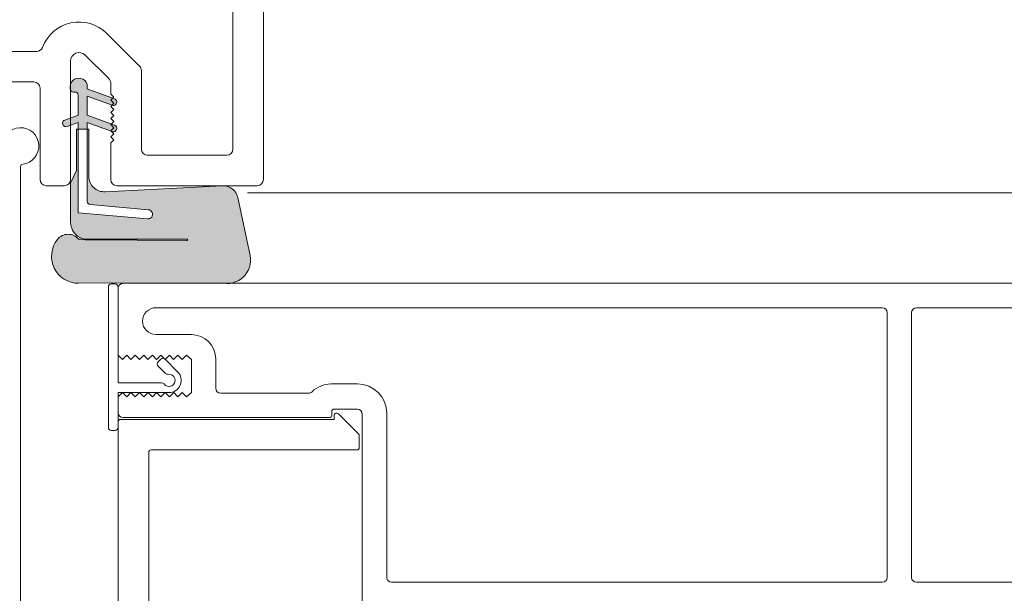
# Model space of a CAD drawing. Units: millimetres. Extents: x -2087 to 2038, y 3713 to 9269.
# Drawn here: x -1256 to -1175, y 4541 to 4588 of the extents above; entities that cross this region are included whole.
import ezdxf

# ---------------------------------------------------------------- set-up
doc = ezdxf.new("R2010")
doc.units = ezdxf.units.MM
doc.header["$LTSCALE"] = 2
doc.layers.add('A-Door', color=7, linetype='Continuous', lineweight=5)
doc.layers.add('A-Hatch', color=250, linetype='Continuous', lineweight=5)

# ---------------------------------------------------------------- blocks, each defined once
blk = doc.blocks.new('EU_0265-301-303-305 jamb inoper')
at = {"layer": 'A-Hatch'}
h = blk.add_hatch(color=256, dxfattribs=at)
h.dxf.hatch_style = 1
h.paths.add_polyline_path([(35.54823600135001, -24.65300118074502, -0.1558403399138084), (34.75308951550568, -24.39900067342127, -0.2207380444529546), (34.17663600135, -23.28140118069528), (34.17663600135, -20.04914022088293), (34.65923600135005, -19.01420118078284), (34.65923600135005, -15.6360011808829), (34.78623600185006, -15.6360011808829), (34.78623600185006, -22.4940011804829), (40.4794887012315, -22.99209624993843, 1.000000013827706), (40.54590138188816, -22.23299589144905), (35.78009844321793, -21.81604216065339, -0.3888787317443846), (35.54823600279343, -21.56300870832208), (35.54823600192992, -15.6360011808829), (35.67523600125003, -15.6360011808829), (35.67523600126833, -19.49680118088294, 0.4296339059872122), (37.01170266660671, -20.76506069079728), (46.61494464325005, -20.2617761042829), (46.74256063785191, -20.2617761042829, -0.3394542591185349), (47.87131019457314, -21.22581929857422), (48.8819935547092, -25.98071066648605, -0.4339171003863405), (47.25518278181755, -28.2617761042829), (46.74843256208254, -28.2617761042829, -0.0334756016731191), (46.49695934700344, -28.21095518218307), (34.84973600354249, -28.26177610434998, -0.6285586397641464), (33.09724619309623, -24.66010146066326, -0.4674530860280405), (34.84003854852784, -24.6421880396443, -0.0148817017950166), (35.54823600144147, -24.70786012368326), (43.72664535066156, -24.74325821465429, 1.004337568772051), (43.72703600134997, -24.65300118069634)])
h.paths.add_polyline_path([(34.78623600185006, -15.6360011808829), (34.78623600185006, -15.08766371988288), (34.17663600135, -15.3095399758963), (34.17663600135, -14.71487743639052), (34.78623600185006, -14.49300118048292), (34.78623600185006, -12.84200118048291, 0.4142135623730951), (34.53223600185004, -12.58800118048289), (34.40523600105001, -12.58800118048295, -0.2874919402352399), (34.17663600135, -12.44471721426829), (34.17663600135, -11.95685005998287, -0.8731340212112302), (35.54823600135001, -12.14350117838292), (35.54823600135001, -12.33400118048293), (37.64225151167577, -13.09616050361389), (37.47663600135002, -13.26177602288284), (37.72663600135002, -13.51177602288284), (37.57284932692369, -13.66556270567521), (35.54823600145005, -12.92866371988289), (35.54823600175001, -14.49300118048292), (37.5256801027229, -15.21273197314197), (37.47663600135002, -15.26177607718286), (37.72663600135002, -15.51177607718286), (37.47663600135002, -15.76177609078287), (37.52029406605615, -15.80543415548898), (35.54823600185006, -15.08766371988288), (35.54823600193472, -15.6360011808829)])
h.paths.add_polyline_path([(33.70007557345611, -14.88833124776222), (34.17663600135, -14.71487743643111), (34.17663600135, -15.3095399758963), (33.8911964302842, -15.41343148398899, -0.9999999733336415)])
h.paths.add_polyline_path([(37.58627557279425, -15.82944945996301), (37.52029406607079, -15.80543415550365), (37.47663600135002, -15.76177609078287), (37.72663600135002, -15.51177607718286), (37.47663600135002, -15.26177607718286), (37.5256801027229, -15.21273197314197), (37.77739642890452, -15.3043492234023, -0.9999999999999996)])
h.paths.add_polyline_path([(37.57312792998201, -13.66528410260169), (37.72663600135002, -13.51177602288284), (37.47663600135002, -13.26177602288284), (37.64225151167577, -13.09616050361389), (37.77739642677307, -13.1453492305779, -1.025606760998923)])
for p, q in [((50.00000074499997, -19.76177832988287), (50.00000074499997, 46.93821826071714)), ((47.49999940389995, 44.43822064491712), (47.49999940389995, -17.26178071408284)), ((39.85355421899999, -10.47980031878288), (37.16274350880002, -7.78898588328289)), ((31.43214434379999, -9.261779402782876), (28.40000018469999, -9.261779402782876)), ((35.39497405289996, -9.556755339182871), (37.2949764132, -11.45675024898287)), ((34.20000150799996, -19.76177832988287), (34.20000150799996, -10.05172721058287)), ((39.99999910589997, -17.26178071408284), (39.99999910589997, -10.83335271978288)), ((28.5000000149, -11.76177701858287), (31.19999915359997, -11.76177701858287)), ((37.50000149009992, -11.95172957088286), (37.50000149009992, -12.76177904518286)), ((31.70000016689997, -12.2617780318829), (31.70000016689997, -19.76177832988287)), ((34.17459875339995, -12.14350006488288), (34.17459875339995, -12.33400396018285)), ((34.42860022179997, -12.58800170328288), (34.55559909339996, -12.58800170328288)), ((34.80960056179998, -12.84200689698286), (34.80960056179998, -14.49300340318288)), ((35.57160124180001, -12.33400396018285), (35.57160124180001, -12.14350006488288)), ((37.80075907700001, -13.1453498354829), (35.57160124180001, -12.33400396018285)), ((37.50000149009992, -12.76177904518286), (37.74999827139999, -13.01177582648287)), ((35.57160124180001, -12.92866459998285), (37.60964050889999, -13.67045185478289)), ((35.57160124180001, -14.49300340318288), (35.57160124180001, -12.92866459998285)), ((37.74999827139999, -13.01177582648287), (37.50000149009992, -13.26178005838287)), ((37.50000149009992, -13.26178005838287), (37.74999827139999, -13.5117768397829)), ((37.74999827139999, -13.5117768397829), (37.50000149009992, -13.76178107168289)), ((34.80960056179998, -14.49300340318288), (33.72344002119997, -14.88833120968286)), ((37.80075907700001, -15.30434927848287), (35.57160124180001, -14.49300340318288)), ((37.50000149009992, -13.76178107168289), (37.74999827139999, -14.01177785308286)), ((37.74999827139999, -14.01177785308286), (37.50000149009992, -14.26178208498285)), ((37.50000149009992, -14.26178208498285), (37.74999827139999, -14.51177886638288)), ((37.74999827139999, -14.51177886638288), (37.50000149009992, -14.76177564768287)), ((33.91455858939997, -15.41343322898288), (34.80960056179998, -15.08766404298288)), ((34.80960056179998, -15.08766404298288), (34.80960056179998, -22.4940030922829)), ((35.57160124180001, -15.08766404298288), (37.60964050889999, -15.82945129778289)), ((35.57160124180001, -21.56300834328289), (35.57160124180001, -15.08766404298288)), ((37.50000149009992, -14.76177564768287), (37.74999827139999, -15.01177987958289)), ((37.74999827139999, -15.01177987958289), (37.50000149009992, -15.26177666098289)), ((37.50000149009992, -15.26177666098289), (37.74999827139999, -15.51178089288288)), ((34.68260169029998, -15.63600442318289), (34.68260169029998, -19.01420197398286)), ((35.69860011340001, -15.63600442318289), (34.68260169029998, -15.63600442318289)), ((35.69860011340001, -19.49680588158284), (35.69860011340001, -15.63600442318289)), ((37.74999827139999, -15.51178089288288), (37.50000149009992, -15.76177767428285)), ((37.50000149009992, -15.76177767428285), (37.74999827139999, -16.01178190618287)), ((37.74999827139999, -16.01178190618287), (37.50000149009992, -16.26177868748286)), ((37.50000149009992, -16.26177868748286), (37.74999827139999, -16.51177546888289)), ((37.74999827139999, -16.51177546888289), (37.50000149009992, -16.76177970078288)), ((37.50000149009992, -16.76177970078288), (37.50000149009992, -19.76177832988287)), ((46.99999839059995, -17.76178172738287), (40.50000011919997, -17.76178172738287)), ((30.09999915949999, -86.91177881268288), (30.09999915949999, -18.6999737372829)), ((34.68260169029998, -19.01420197398286), (34.20000150799996, -20.0491397729829)), ((34.20000150799996, -20.0491397729829), (34.20000150799996, -23.28140280158286)), ((32.20000118009997, -20.26177934318289), (33.70000049469997, -20.26177934318289)), ((46.63830995559999, -20.26177934318289), (37.03506663439993, -20.76506606248287)), ((37.99999877809995, -20.26177934318289), (49.49999973169997, -20.26177934318289)), ((48.90535771840001, -25.98071089888288), (47.89467528459994, -21.22582486778288)), ((34.80960056179998, -22.4940030922829), (40.50285369149998, -22.99209675698287)), ((40.5692644417, -22.23300180348289), (35.80346330999998, -21.81604496148287)), ((43.72703600135003, -24.7432599054829), (35.54823600135001, -24.70786012368286)), ((35.57160124180001, -24.65300253538288), (43.75040158630002, -24.65300253538288)), ((43.75040158630002, -24.74325886878288), (35.57160124180001, -24.70786116028288)), ((34.8731018602, -28.26178065448286), (46.52032256119997, -28.21096024418287)), ((37.30000182980001, -40.06177923588288), (37.30000182980001, -28.56177828218287)), ((37.54999861120001, -28.31178150088289), (37.84999996419998, -28.31178150088289)), ((38.10000047080001, -28.56177828218287), (38.10000047080001, -36.4117770543829)), ((38.10000047080001, -28.66177997498289), (38.10000047080001, -34.16177621988288)), ((117.7000030874999, -28.26178065448286), (38.49999979130002, -28.26178065448286)), ((100.6999984383, -30.26177725698287), (41.20000079269999, -30.26177725698287)), ((116.2000000476, -30.26177725698287), (103.5000011324999, -30.26177725698287)), ((101.0999977588, -30.66177657748287), (101.0999977588, -52.36177883058286)), ((103.1000018118999, -30.66177657748287), (103.1000018118999, -52.36177883058286)), ((44.10000145429996, -32.46177724508289), (41.20000079269999, -32.46177724508289)), ((38.10000047080001, -34.16177621988288), (38.44181820749998, -34.51178214458287)), ((38.44181820749998, -34.51178214458287), (38.80000114439997, -34.16177621988288)), ((38.80000114439997, -34.16177621988288), (39.14181888099995, -34.51178214458287)), ((39.14181888099995, -34.51178214458287), (39.5000018179, -34.16177621988288)), ((39.5000018179, -34.16177621988288), (39.84181955449998, -34.51178214458287)), ((39.84181955449998, -34.51178214458287), (40.1999987661, -34.16177621988288)), ((40.1999987661, -34.16177621988288), (40.54181650279997, -34.51178214458287)), ((40.54181650279997, -34.51178214458287), (40.89999943970002, -34.16177621988288)), ((40.89999943970002, -34.16177621988288), (41.2418171763, -34.51178214458287)), ((41.2418171763, -34.51178214458287), (41.6000001132, -34.16177621988288)), ((41.37611761689998, -34.69149759918287), (41.58824682229993, -34.47936466838289)), ((41.6000001132, -34.16177621988288), (41.94181784979997, -34.51178214458287)), ((41.94180294869994, -34.47936466838289), (42.96710714689999, -35.50466886668289)), ((41.94181784979997, -34.51178214458287), (42.30000078669997, -34.16177621988288)), ((42.30000078669997, -34.16177621988288), (42.64181852339999, -34.51178214458287)), ((42.64181852339999, -34.51178214458287), (43.00000146029998, -34.16177621988288)), ((43.00000146029998, -34.16177621988288), (43.34181919689996, -34.51178214458287)), ((43.34181919689996, -34.51178214458287), (43.69999840849999, -34.16177621988288)), ((43.69999840849999, -34.16177621988288), (44.10000145429996, -34.51178214458287)), ((44.10000145429996, -34.51178214458287), (44.10000145429996, -37.21177569538287)), ((46.10000178209998, -34.46178129818287), (46.10000178209998, -36.86177722128287)), ((41.97715595359994, -35.64609578758288), (41.37611761689998, -35.04505000028288)), ((38.10000047080001, -36.4117770543829), (41.6599996388, -36.4117770543829)), ((55.52688240999998, -36.51177874708287), (57.70000070329996, -36.51177874708287)), ((42.25999861949998, -37.21177569538287), (38.10000047080001, -37.21177569538287)), ((38.10000047080001, -37.21177569538287), (38.10000047080001, -40.06177923588288)), ((38.44999894500001, -37.21177569538287), (38.10000047080001, -37.56178162008288)), ((38.10000047080001, -37.56178162008288), (38.10000047080001, -38.86178127438288)), ((38.80000114439997, -37.56178162008288), (38.44999894500001, -37.21177569538287)), ((39.14999961849998, -37.21177569538287), (38.80000114439997, -37.56178162008288)), ((39.5000018179, -37.56178162008288), (39.14999961849998, -37.21177569538287)), ((39.85000029199995, -37.21177569538287), (39.5000018179, -37.56178162008288)), ((40.1999987661, -37.56178162008288), (39.85000029199995, -37.21177569538287)), ((40.55000096559996, -37.21177569538287), (40.1999987661, -37.56178162008288)), ((40.89999943970002, -37.56178162008288), (40.55000096559996, -37.21177569538287)), ((41.25000163909994, -37.21177569538287), (40.89999943970002, -37.56178162008288)), ((41.6000001132, -37.56178162008288), (41.25000163909994, -37.21177569538287)), ((41.94999858729994, -37.21177569538287), (41.6000001132, -37.56178162008288)), ((42.30000078669997, -37.56178162008288), (41.94999858729994, -37.21177569538287)), ((42.64999926089996, -37.21177569538287), (42.30000078669997, -37.56178162008288)), ((43.00000146029998, -37.56178162008288), (42.64999926089996, -37.21177569538287)), ((43.34999993439993, -37.21177569538287), (43.00000146029998, -37.56178162008288)), ((43.69999840849999, -37.56178162008288), (43.34999993439993, -37.21177569538287)), ((44.10000145429996, -37.21177569538287), (43.69999840849999, -37.56178162008288)), ((46.50000110259992, -37.2617765417829), (53.70000004759998, -37.2617765417829)), ((55.79999834299997, -38.56177619608289), (57.70000070329996, -38.56177619608289)), ((55.79999834299997, -39.41177568348289), (38.30000013109998, -39.41177568348289)), ((38.49999979130002, -39.26178059488288), (55.39999902239998, -39.26178059488288)), ((55.59999868270001, -39.06177720928289), (55.59999868270001, -38.76177958158289)), ((55.79999834299997, -39.0946193685829), (55.79999834299997, -39.41177568348289)), ((57.79142305249997, -40.60319802668288), (56.14142119879995, -38.95319989828289)), ((58.10000002379997, -38.96177551658289), (58.10000002379997, -54.7617747535829)), ((60.10000035159999, -38.91178212078287), (60.10000035159999, -52.36177883058286)), ((37.84999996419998, -40.31177601718286), (37.54999861120001, -40.31177601718286)), ((38.10000047080001, -39.61177906898289), (38.10000047080001, -86.81177711988288)), ((57.84999951719999, -41.71177736428288), (57.84999951719999, -40.74461749698286)), ((40.80000147219999, -41.91178074988286), (57.64999985689996, -41.91178074988286)), ((40.60000181189997, -84.31177950408288), (40.60000181189997, -42.11177668478288)), ((60.49999967209993, -52.76177815108289), (100.6999984383, -52.76177815108289)), ((103.5000011324999, -52.76177815108289), (130.700007081, -52.76177815108289))]:
    blk.add_line(p, q)
for centre, radius, start, end in [((34.89999999999998, -10.05172790838287), 3.200000000000001, 45.00000082439969, 159.5961523455996), ((31.43214325659997, -8.761778449082868), 0.5, 270, 339.5961523455996), ((34.89999999999998, -10.05172790838287), 0.7000000000000339, 45.00000082439969, 180), ((39.49999999999994, -10.83335121258287), 0.5000000000000041, 0, 45.00000082439969), ((31.19999999999999, -12.26177844908287), 0.5, 0, 90), ((34.87309999999997, -12.14350352308287), 0.6984999999999957, 359.9999999028999, 179.9999999028999), ((36.80000000000001, -11.95172785368288), 0.6999999999999936, 0, 45.00000082439969), ((34.42859999959996, -12.33400352528289), 0.2540000000000475, 179.999999254, 270.0000001780003), ((34.55560000039998, -12.84200352528287), 0.2539999999999623, 0, 90), ((37.70519999790002, -13.40790168968286), 0.2793999961165884, 250.0000000882003, 70.00000008820037), ((33.81900000039997, -15.1508837106829), 0.2794000000000508, 110, 290), ((37.70519999939995, -15.56690168638289), 0.2794000000342034, 250.0000000882003, 70.00000008820037), ((30.09999999999997, -17.01177844908287), 1.50000000000007, 276.7563270305997, 180), ((40.49999999999994, -17.26177844908287), 0.5, 180, 270), ((46.99999999999994, -17.26177844908287), 0.5, 270, 0), ((30.29999999999998, -18.69997275068289), 0.1999999999999886, 96.7563270305997, 180), ((32.19999999999999, -19.76177844908287), 0.5, 180, 270), ((33.69999999999999, -19.76177844908287), 0.5, 270, 0), ((36.96860000069995, -19.49680352568291), 1.270000000781635, 180, 272.9999999824008), ((37.99999999999994, -19.76177844908287), 0.5, 180, 270), ((49.49999999999994, -19.76177844908287), 0.5, 270, 0), ((46.70211663979995, -21.47930757648288), 1.219199998568947, 11.99999993959984, 93.0000000047003), ((35.82560000049995, -21.56301105308287), 0.2539999990565832, 180, 264.9999995456992), ((40.53605903779993, -22.61254841528288), 0.3809999994785889, 264.9999997525006, 85.00000016639923), ((35.69230571679998, -23.21914398158285), 1.493603897688269, 182.3890155613002, 232.1800032517002), ((34.8634025472, -26.03929960578287), 2.22249999996572, 141.6429203706001, 270.2499999839008), ((33.99949327939993, -25.37954673408288), 1.13579646473505, 40.48113234180006, 140.6966640801003), ((35.5715999999, -23.28140352558287), 1.371599999962143, 234.5690188129999, 270), ((34.11451014949995, -36.56950969328287), 11.95080690657717, 82.99684647730017, 86.40722955039962), ((43.75039999990002, -24.69813288788288), 0.0451293623865467, 270, 90), ((47.0251716706, -26.36043897078287), 1.91814774145333, 254.7402287706007, 11.41797797060003), ((37.55000000000001, -28.56177844908288), 0.25, 90, 180), ((37.84999999999997, -28.56177844908288), 0.25, 0, 90), ((38.49999999999994, -28.66177844908288), 0.3999999999999773, 90, 180), ((41.19999999999999, -31.36177844908289), 1.10000000000332, 90, 270), ((100.7, -30.66177844908287), 0.4000000000000341, 0, 90), ((103.5, -30.66177844908287), 0.4000000000000057, 90, 180), ((44.09999999999996, -34.46177844908289), 2, 0, 90), ((41.76502525309996, -34.65614353048287), 0.2500000000000221, 44.99999999999976, 135.0000000000002), ((41.55289321879997, -34.86827556488288), 0.2499999999999618, 135.0000000000002, 224.9999999999998), ((42.25999999999999, -36.21177844908288), 0.5000000000000454, 216.8698976457996, 98.13010235420079), ((42.15393398279997, -35.46931632888288), 0.2499999999999739, 224.9999999999998, 278.1301023542007), ((42.25999999999999, -36.21177844908288), 1, 270, 44.99999999999976), ((41.65999999999996, -36.66177844908288), 0.2500000000000909, 36.86989764579966, 90), ((46.49999999999994, -36.86177844908289), 0.4000000000000057, 180, 270), ((55.52688259059999, -38.71177844908288), 2.200000000000009, 90, 134.6397729586004), ((57.69999999999999, -38.91177844908288), 2.400000000000034, 0, 90), ((53.69999999999999, -36.86177844908289), 0.4000000000000057, 270, 314.6397729586004), ((55.80000000000001, -38.76177844908287), 0.2000000000000171, 90, 180), ((57.69999999999999, -38.96177844908289), 0.4000000000000057, 0, 90), ((38.49999999999994, -38.86177844908289), 0.4000000000000341, 180, 270), ((38.30000000000001, -39.61177844908289), 0.2000000000000171, 90, 180), ((55.39999999999998, -39.06177844908288), 0.2000000000000171, 270, 0), ((55.99999999999994, -39.09462116158286), 0.2000000000000171, 44.99999999999976, 180), ((37.55000000000001, -40.06177844908288), 0.25, 180, 270), ((37.84999999999997, -40.06177844908288), 0.25, 270, 0), ((57.64999999999997, -40.74462116158287), 0.2000000000000298, 0, 44.99999999999976), ((40.8, -42.11177844908289), 0.1999999999999886, 90, 180), ((57.64999999999997, -41.71177844908288), 0.2000000000000171, 270, 0), ((60.49999999999994, -52.36177844908289), 0.4000000000000057, 180, 270), ((100.7, -52.36177844908289), 0.4000000000000057, 270, 0), ((103.5, -52.36177844908289), 0.4000000000000057, 180, 270)]:
    blk.add_arc(centre, radius, start, end)

msp = doc.modelspace()

# ---------------------------------------------------------------- linework, layer by layer
at = {"layer": 'A-Hatch'}
msp.add_lwpolyline([(465.3601562371455, 4573.71569262359), (-1237.051446863212, 4573.715688898238)], dxfattribs=at)

# ---------------------------------------------------------------- block references
at = {"layer": 'A-Door'}
msp.add_blockref('EU_0265-301-303-305 jamb inoper', (-1285.751299036425, 4594.573499339929), dxfattribs=at)

doc.saveas('drawing.dxf')
